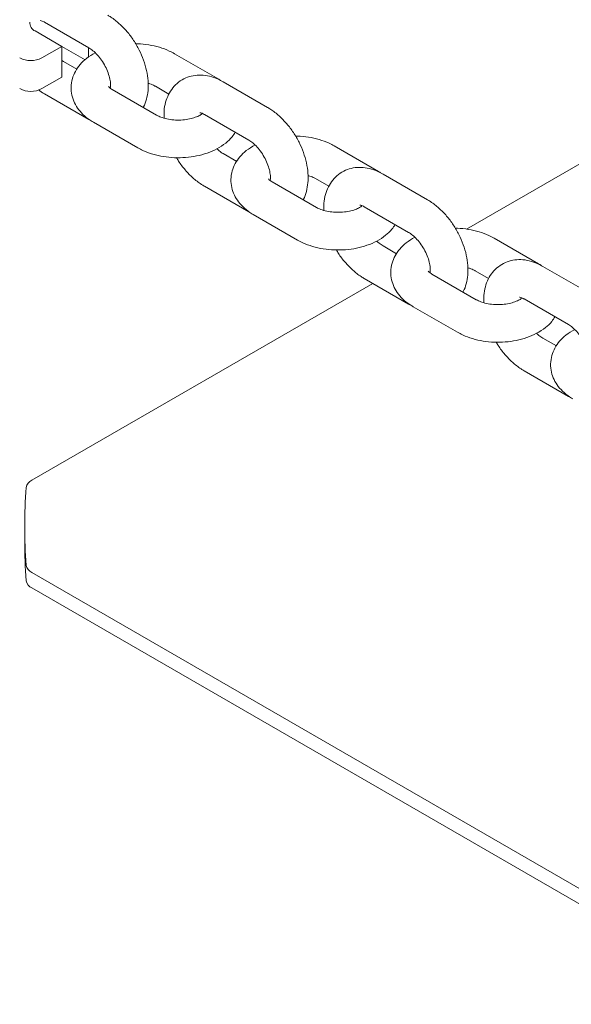
# Paper-space layout 'Sheet1' of a CAD drawing. Units: millimetres. Extents: x 0 to 1188, y 0 to 841.
# Drawn here: x 1006 to 1014, y 663 to 679 of the extents above; entities that cross this region are included whole.
import ezdxf

# ---------------------------------------------------------------- set-up
doc = ezdxf.new("R2010")
doc.units = ezdxf.units.MM
doc.header["$LTSCALE"] = 20

psp = doc.layouts.new('Sheet1')

# ---------------------------------------------------------------- linework, layer by layer
at = {"color": 7, "linetype": 'Continuous', "lineweight": 15}
for p, q in [((1006.106352, 678.5974382), (1006.8134602, 678.1892333)), ((1006.3825339, 678.2128671), (1005.958269, 678.45779)), ((1006.3825339, 678.2128671), (1006.0643337, 678.029174)), ((1006.3825318, 678.2127875), (1006.7514306, 677.9998268)), ((1006.3825339, 678.2128671), (1006.3825339, 677.7229428)), ((1006.8067968, 678.193082), (1006.8067968, 678.0429593)), ((1008.8812046, 677.6882614), (1008.1740974, 678.0964657)), ((1006.4063279, 677.9739108), (1006.3825318, 677.9892062)), ((1006.6214918, 677.8496993), (1006.4063279, 677.9739108)), ((1006.3825339, 677.7229428), (1006.0643337, 677.5392497)), ((1009.6590194, 677.239329), (1008.9519133, 677.6475326)), ((1006.106352, 677.4542812), (1006.8134602, 677.0460763)), ((1007.8912552, 677.1167758), (1007.184148, 677.5249801)), ((1007.8741214, 677.5768361), (1008.0875194, 677.4536441)), ((1008.6519373, 677.127903), (1009.3590434, 676.7196994)), ((1006.8134602, 677.0460763), (1006.8512469, 677.0267127)), ((1006.8841721, 677.0053505), (1007.5912792, 676.5971462)), ((1009.1670761, 676.3801648), (1008.9519133, 676.5043756)), ((1011.4267889, 676.2187269), (1010.7196817, 676.6269312)), ((1014.9048922, 676.4986103), (1012.8285699, 675.2999749)), ((1012.2046037, 675.7697944), (1011.4974976, 676.1779981)), ((1010.4368395, 675.6472413), (1009.7297323, 676.0554456)), ((1010.4197057, 676.1073016), (1010.6331026, 675.9841102)), ((1008.6519373, 675.984746), (1009.3590434, 675.5765423)), ((1009.3590434, 675.5765423), (1009.3968323, 675.5571776)), ((1011.1975216, 675.6583685), (1011.9046277, 675.2501648)), ((1009.4297564, 675.535816), (1010.1368635, 675.1276117)), ((1013.9723732, 674.7491924), (1013.265266, 675.1573966)), ((1011.7126604, 674.9106302), (1011.4974976, 675.0348411)), ((1012.96529, 674.637767), (1013.178688, 674.514575)), ((1014.750188, 674.3002599), (1014.0430819, 674.7084636)), ((1011.1975216, 674.5152115), (1011.9046277, 674.1070078)), ((1012.9824238, 674.1777067), (1012.2753166, 674.585911)), ((1011.3333514, 674.4368036), (1005.9018365, 671.3012568)), ((1013.7431059, 674.1888339), (1014.450212, 673.7806303)), ((1011.9046277, 674.1070078), (1011.9424166, 674.087643)), ((1011.9753407, 674.0662814), (1012.6824478, 673.6580771)), ((1014.2582458, 673.4410951), (1014.0430819, 673.5653065)), ((1013.7431059, 673.0456769), (1014.450212, 672.6374733)), ((1014.450212, 672.6374733), (1014.4880009, 672.6181085)), ((1005.7911546, 670.5660002), (1005.7911546, 670.3210362)), ((1005.9018407, 669.830746), (1017.6034538, 663.0755485)), ((1005.9018407, 669.585782), (1017.3912866, 662.9530661))]:
    psp.add_line(p, q, dxfattribs=at)
for centre, radius, start, end in [((1006.0085568, 678.5852649), 0.1370354, 174.01481342, 248.47118012), ((1005.8875571, 678.3703538), 0.3842572, 242.60983411, 297.39016589), ((1005.8875571, 677.8804295), 0.3842572, 242.60983411, 297.39016589), ((1014.1311355, 670.5659437), 8.3399798, 175.73461682, 184.2646045), ((1005.9674553, 671.1604371), 0.1553577, 114.98446232, 170.4396203), ((1014.137642, 670.321236), 8.3464874, 180.00137147, 184.26303764), ((1005.9674659, 669.9715879), 0.1553805, 189.56817955, 245.01687971), ((1005.9674659, 669.726624), 0.1553805, 189.56817955, 245.01687971)]:
    psp.add_arc(centre, radius, start, end, dxfattribs=at)
for points, knots in [([(1007.6778583, 677.2399678), (1007.6796918, 677.2427879), (1007.7052522, 677.282103), (1007.7330331, 677.3730369), (1007.7595804, 677.5111184), (1007.7596572, 677.6644808), (1007.7357424, 677.8269725), (1007.6873831, 677.9929917), (1007.6170481, 678.1559245), (1007.5271724, 678.310671), (1007.420187, 678.4530404), (1007.2980242, 678.5786522), (1007.193219, 678.6608511), (1007.1296784, 678.6990886), (1007.1134362, 678.7088629)], [0, 0, 0, 0, 0.0065475472, 0.0912806325, 0.180371921, 0.2744570415, 0.3720388165, 0.4704694034, 0.5685707759, 0.666510112, 0.7648817321, 0.8642125299, 0.9652899032, 1, 1, 1, 1]), ([(1006.0362175, 678.6249239), (1006.0358028, 678.6248452), (1006.0323847, 678.6241963), (1006.0483111, 678.6243768), (1006.0788556, 678.6127396), (1006.1016932, 678.6000307), (1006.106352, 678.5974382)], [0, 0, 0, 0, 0.0568682695, 0.4687370456, 0.8916241172, 1, 1, 1, 1]), ([(1008.1740974, 678.0964657), (1008.1470572, 678.1110563), (1008.0724963, 678.1512887), (1007.9366806, 678.2013645), (1007.7670319, 678.2385354), (1007.6378893, 678.2553694), (1007.5675756, 678.253474), (1007.5565428, 678.2531766)], [0, 0, 0, 0, 0.1518873068, 0.4188159419, 0.6851802317, 0.9506023051, 1, 1, 1, 1]), ([(1006.9127539, 678.1122393), (1006.8647116, 678.0835356), (1006.7747314, 678.0297754), (1006.6704378, 677.9278051), (1006.5942943, 677.8188069), (1006.5438107, 677.6965037), (1006.5236378, 677.5654523), (1006.5369804, 677.4331386), (1006.5799846, 677.3109385), (1006.6488315, 677.2003986), (1006.7430352, 677.1006321), (1006.8267212, 677.0391261), (1006.8774334, 677.0093122), (1006.8841721, 677.0053505)], [0, 0, 0, 0, 0.1153095032, 0.2159672951, 0.3113152605, 0.4027497768, 0.5022192118, 0.5970255834, 0.6894566997, 0.7823541375, 0.8787112679, 0.9838830317, 1, 1, 1, 1]), ([(1006.8134602, 678.1892333), (1006.8238862, 678.1828269), (1006.8540584, 678.164287), (1006.9123217, 678.11593), (1006.9819432, 678.0394227), (1007.0468265, 677.945947), (1007.1003602, 677.8430192), (1007.1379698, 677.7390252), (1007.1570534, 677.6466445), (1007.1599676, 677.5821272), (1007.1564175, 677.5624928), (1007.1553997, 677.5568636)], [0, 0, 0, 0, 0.0640070149, 0.1852323385, 0.3103781655, 0.4391765152, 0.5697638783, 0.6998554436, 0.8271247425, 0.9504371231, 1, 1, 1, 1]), ([(1008.9519133, 677.6475326), (1008.9247154, 677.6621942), (1008.8540621, 677.7002814), (1008.7367615, 677.7401741), (1008.6031041, 677.7594183), (1008.4745006, 677.7503196), (1008.3512755, 677.7129956), (1008.2398518, 677.6470222), (1008.1471241, 677.5554855), (1008.0775144, 677.4462359), (1008.031135, 677.3215092), (1008.0068792, 677.1952218), (1008.0089137, 677.1082801), (1008.0098069, 677.0701131)], [0, 0, 0, 0, 0.0640207726, 0.166309925, 0.2631495078, 0.3555622491, 0.4455050259, 0.5416080692, 0.6347770994, 0.7272152944, 0.8221230982, 0.9219127147, 1, 1, 1, 1]), ([(1007.7555687, 677.6234985), (1007.7654076, 677.6211605), (1007.8055369, 677.6116246), (1007.8436463, 677.5935981), (1007.8683577, 677.5800063), (1007.8741214, 677.5768361)], [0, 0, 0, 0, 0.1993959923, 0.8132633689, 1, 1, 1, 1]), ([(1008.9141276, 677.6668982), (1008.9099442, 677.6701092), (1008.8996982, 677.6779736), (1008.8880795, 677.684437), (1008.8812046, 677.6882614)], [0, 0, 0, 0, 0.40829157212, 1, 1, 1, 1]), ([(1006.0123961, 677.5193877), (1006.027361, 677.5071788), (1006.0575924, 677.4825148), (1006.0899911, 677.4637547), (1006.106352, 677.4542812)], [0, 0, 0, 0, 0.4950132084, 1, 1, 1, 1]), ([(1007.184148, 677.5249801), (1007.1749272, 677.5306563), (1007.1484902, 677.5469306), (1007.1269223, 677.5692982), (1007.1263906, 677.5706793), (1007.1261519, 677.5712994)], [0, 0, 0, 0, 0.227871902, 0.6533305524, 1, 1, 1, 1]), ([(1008.6193209, 677.1430882), (1008.606887, 677.1336816), (1008.581342, 677.1143558), (1008.509306, 677.0812869), (1008.4168379, 677.0548095), (1008.3080329, 677.0390039), (1008.1920668, 677.0371905), (1008.0786728, 677.0500594), (1007.981026, 677.0750487), (1007.9215679, 677.0999074), (1007.8969883, 677.1135855), (1007.8912552, 677.1167758)], [0, 0, 0, 0, 0.11026810318, 0.22654292484, 0.34688110109, 0.4713995207, 0.59857319989, 0.72643357612, 0.85243393044, 0.96558102486, 1, 1, 1, 1]), ([(1008.5818018, 677.1553894), (1008.5813875, 677.1553105), (1008.5779727, 677.1546598), (1008.5938929, 677.1548438), (1008.6244386, 677.143206), (1008.6472778, 677.130496), (1008.6519373, 677.127903)], [0, 0, 0, 0, 0.0568710888, 0.468729005, 0.8916134506, 1, 1, 1, 1]), ([(1010.2234426, 675.7704333), (1010.2252757, 675.7732536), (1010.2508321, 675.8125733), (1010.2786194, 675.9035), (1010.305164, 676.0415845), (1010.3052421, 676.1949461), (1010.2813249, 676.3574384), (1010.2329678, 676.5234574), (1010.1626322, 676.6863896), (1010.0727577, 676.8411368), (1009.9657714, 676.9835054), (1009.8436085, 677.1091177), (1009.7388028, 677.1913169), (1009.675262, 677.2295545), (1009.6590194, 677.239329)], [0, 0, 0, 0, 0.0065472664, 0.0912804514, 0.180371682, 0.2744567415, 0.3720386717, 0.4704688462, 0.568570155, 0.6665088446, 0.7648810763, 0.8642118097, 0.9652891174, 1, 1, 1, 1]), ([(1007.5912792, 676.5971462), (1007.6183192, 676.5825448), (1007.6928802, 676.5422824), (1007.828691, 676.4925671), (1007.998358, 676.4539073), (1008.1753764, 676.4363365), (1008.3542788, 676.4396791), (1008.5303632, 676.4641253), (1008.6990634, 676.509977), (1008.856368, 676.5776867), (1008.988957, 676.6649245), (1009.0867096, 676.7545374), (1009.1277892, 676.8187569), (1009.1438795, 676.8439109)], [0, 0, 0, 0, 0.0561130918, 0.1547283522, 0.2531351184, 0.3511937882, 0.4491550531, 0.5476170651, 0.6471485754, 0.7485249108, 0.8521342727, 0.9420827738, 1, 1, 1, 1]), ([(1009.3590434, 676.7196994), (1009.3694698, 676.7132927), (1009.3996428, 676.6947525), (1009.4579068, 676.6463953), (1009.5275285, 676.5698875), (1009.5924119, 676.4764122), (1009.6459445, 676.3734843), (1009.6835538, 676.2694908), (1009.7026391, 676.1771093), (1009.7055529, 676.1125921), (1009.7020028, 676.0929576), (1009.700985, 676.0873285)], [0, 0, 0, 0, 0.0640084938, 0.1852351824, 0.310380701, 0.4391787333, 0.5697647022, 0.6998559468, 0.8271251685, 0.9504372452, 1, 1, 1, 1]), ([(1010.7196817, 676.6269312), (1010.6926419, 676.6415216), (1010.6180808, 676.6817539), (1010.482266, 676.73183), (1010.3126163, 676.7689996), (1010.1834743, 676.785836), (1010.1131606, 676.7839391), (1010.1021282, 676.7836414)], [0, 0, 0, 0, 0.1518853951, 0.4188166316, 0.6851794092, 0.9506037442, 1, 1, 1, 1]), ([(1008.9519133, 676.5043756), (1008.9415102, 676.5109275), (1008.9114051, 676.5298877), (1008.8757018, 676.5558659), (1008.8530528, 676.5808949), (1008.8526206, 676.5813725)], [0, 0, 0, 0, 0.3412122374, 0.9874271488, 1, 1, 1, 1]), ([(1009.4583393, 676.6427042), (1009.4102963, 676.6140008), (1009.320315, 676.5602412), (1009.2160237, 676.4582698), (1009.1398795, 676.3492718), (1009.0893964, 676.2269688), (1009.0692222, 676.0959179), (1009.0825634, 675.9636039), (1009.125569, 675.8414039), (1009.1944166, 675.7308643), (1009.2886197, 675.6310971), (1009.3723055, 675.5695916), (1009.4230177, 675.5397777), (1009.4297564, 675.535816)], [0, 0, 0, 0, 0.1153095963, 0.2159675074, 0.3113155014, 0.4027500453, 0.502218998, 0.5970247462, 0.6894566535, 0.7823549605, 0.8787112314, 0.9838830268, 1, 1, 1, 1]), ([(1008.2088327, 676.4404359), (1008.2192619, 676.4218992), (1008.2588912, 676.3514625), (1008.3459475, 676.2410317), (1008.4671386, 676.1148319), (1008.5721685, 676.0327674), (1008.6356974, 675.9945225), (1008.6519373, 675.984746)], [0, 0, 0, 0, 0.0953123071, 0.3621727902, 0.631635128, 0.9058348502, 1, 1, 1, 1]), ([(1011.4974976, 676.1779981), (1011.4702997, 676.1926597), (1011.3996464, 676.2307468), (1011.2823458, 676.2706395), (1011.1486884, 676.2898837), (1011.0200852, 676.2807854), (1010.8968605, 676.2434601), (1010.7854373, 676.1774862), (1010.6927073, 676.0859525), (1010.6230972, 675.9767025), (1010.576721, 675.8519734), (1010.5524648, 675.7256866), (1010.5544984, 675.6387454), (1010.5553912, 675.6005785)], [0, 0, 0, 0, 0.0640207892, 0.1663099682, 0.2631495762, 0.3555623415, 0.4455044258, 0.5416074941, 0.6347774512, 0.7272156702, 0.8221231522, 0.9219127946, 1, 1, 1, 1]), ([(1011.4597119, 676.1973636), (1011.4555285, 676.2005746), (1011.4452825, 676.208439), (1011.4336638, 676.2149024), (1011.4267889, 676.2187269)], [0, 0, 0, 0, 0.40829157212, 1, 1, 1, 1]), ([(1009.7297323, 676.0554456), (1009.720511, 676.061122), (1009.6940736, 676.0773965), (1009.6725081, 676.0997629), (1009.6719761, 676.1011441), (1009.6717372, 676.1017642)], [0, 0, 0, 0, 0.2278784568, 0.6533290709, 1, 1, 1, 1]), ([(1010.301153, 676.1539639), (1010.3109915, 676.1516261), (1010.3511212, 676.1420908), (1010.3892303, 676.1240637), (1010.413942, 676.1104718), (1010.4197057, 676.1073016)], [0, 0, 0, 0, 0.1993873773, 0.8132634195, 1, 1, 1, 1]), ([(1012.7690269, 674.3008987), (1012.77086, 674.303719), (1012.7964164, 674.3430388), (1012.8242038, 674.4339655), (1012.8507483, 674.57205), (1012.8508264, 674.7254116), (1012.8269092, 674.8879038), (1012.7785521, 675.0539228), (1012.7082165, 675.216855), (1012.6183421, 675.3716017), (1012.5113566, 675.5139707), (1012.3891939, 675.6395825), (1012.2843877, 675.721782), (1012.2208467, 675.7600197), (1012.2046037, 675.7697944)], [0, 0, 0, 0, 0.0065472656, 0.0912804392, 0.1803716581, 0.2744567051, 0.3720386222, 0.4704687837, 0.5685700794, 0.666508756, 0.7648802992, 0.8642110194, 0.9652883137, 1, 1, 1, 1]), ([(1011.1649052, 675.6735537), (1011.1524714, 675.664147), (1011.1269263, 675.6448213), (1011.0548903, 675.6117524), (1010.9624222, 675.585275), (1010.8536172, 675.5694694), (1010.7376511, 675.567656), (1010.6242571, 675.5805248), (1010.5266103, 675.6055141), (1010.4671522, 675.6303729), (1010.4425726, 675.644051), (1010.4368395, 675.6472413)], [0, 0, 0, 0, 0.11026810318, 0.22654292484, 0.34688110109, 0.4713995207, 0.59857319989, 0.72643357612, 0.85243393044, 0.96558102486, 1, 1, 1, 1]), ([(1011.1273861, 675.6858549), (1011.1269718, 675.6857759), (1011.123557, 675.6851253), (1011.1394772, 675.6853092), (1011.1700229, 675.6736714), (1011.1928621, 675.6609615), (1011.1975216, 675.6583685)], [0, 0, 0, 0, 0.0568710888, 0.468729005, 0.8916134506, 1, 1, 1, 1]), ([(1010.1368635, 675.1276117), (1010.1639035, 675.1130103), (1010.238465, 675.0727477), (1010.3742754, 675.0230319), (1010.5439432, 674.984373), (1010.720961, 674.9668009), (1010.8998634, 674.9701449), (1011.0759475, 674.9945907), (1011.2446477, 675.0404424), (1011.4019523, 675.1081521), (1011.5345413, 675.19539), (1011.6322939, 675.2850029), (1011.6733735, 675.3492224), (1011.6894639, 675.3743764)], [0, 0, 0, 0, 0.0561130836, 0.1547291144, 0.2531351316, 0.3511944473, 0.4491551336, 0.5476171312, 0.647148627, 0.7485249476, 0.8521342943, 0.9420827823, 1, 1, 1, 1]), ([(1011.9046277, 675.2501648), (1011.9150541, 675.2437582), (1011.9452271, 675.2252179), (1012.0034911, 675.1768607), (1012.0731128, 675.100353), (1012.1379962, 675.0068777), (1012.1915288, 674.9039497), (1012.2291381, 674.7999563), (1012.2482234, 674.7075747), (1012.2511372, 674.6430576), (1012.2475871, 674.6234231), (1012.2465693, 674.6177939)], [0, 0, 0, 0, 0.0640084938, 0.1852351824, 0.310380701, 0.4391787333, 0.5697647022, 0.6998559468, 0.8271251685, 0.9504372452, 1, 1, 1, 1]), ([(1013.265266, 675.1573966), (1013.2382262, 675.171987), (1013.1636651, 675.2122193), (1013.0278503, 675.2622955), (1012.8582006, 675.299465), (1012.7290586, 675.3163014), (1012.6587449, 675.3144045), (1012.6477125, 675.3141069)], [0, 0, 0, 0, 0.1518853951, 0.4188166316, 0.6851794092, 0.9506037442, 1, 1, 1, 1]), ([(1011.4974976, 675.0348411), (1011.4870945, 675.0413929), (1011.4569894, 675.0603532), (1011.4212861, 675.0863313), (1011.3986371, 675.1113603), (1011.3982049, 675.111838)], [0, 0, 0, 0, 0.3412122374, 0.9874271488, 1, 1, 1, 1]), ([(1012.0039236, 675.1731696), (1011.9558806, 675.1444663), (1011.8658993, 675.0907066), (1011.761608, 674.9887353), (1011.6854637, 674.8797373), (1011.6349808, 674.7574342), (1011.614806, 674.6263829), (1011.6281492, 674.4940696), (1011.6711532, 674.3718689), (1011.7400011, 674.2613293), (1011.8342045, 674.1615627), (1011.9178902, 674.1000568), (1011.968602, 674.0702431), (1011.9753407, 674.0662814)], [0, 0, 0, 0, 0.1153096114, 0.2159675357, 0.3113155422, 0.4027500981, 0.5022190638, 0.5970254765, 0.6894566327, 0.782354952, 0.8787121241, 0.9838830247, 1, 1, 1, 1]), ([(1010.7544171, 674.9709013), (1010.7648462, 674.9523647), (1010.8044755, 674.8819279), (1010.8915318, 674.7714971), (1011.0127229, 674.6452973), (1011.1177528, 674.5632329), (1011.1812817, 674.524988), (1011.1975216, 674.5152115)], [0, 0, 0, 0, 0.0953123071, 0.3621727902, 0.631635128, 0.9058348502, 1, 1, 1, 1]), ([(1014.0430819, 674.7084636), (1014.015884, 674.7231252), (1013.9452307, 674.7612123), (1013.8279301, 674.801105), (1013.6942727, 674.8203491), (1013.5656695, 674.8112508), (1013.4424448, 674.7739256), (1013.3310217, 674.7079515), (1013.2382913, 674.6164185), (1013.1686831, 674.5071665), (1013.1223048, 674.3824394), (1013.0980491, 674.256152), (1013.1000828, 674.1692108), (1013.1009755, 674.131044)], [0, 0, 0, 0, 0.064020798, 0.1663099909, 0.2631496122, 0.3555623901, 0.4455044867, 0.5416075681, 0.6347775378, 0.7272154597, 0.8221231279, 0.9219127839, 1, 1, 1, 1]), ([(1012.2753166, 674.585911), (1012.2660953, 674.5915875), (1012.2396579, 674.607862), (1012.2180924, 674.6302283), (1012.2175604, 674.6316095), (1012.2173215, 674.6322297)], [0, 0, 0, 0, 0.2278784568, 0.6533290709, 1, 1, 1, 1]), ([(1012.8467373, 674.6844294), (1012.8565762, 674.6820914), (1012.8967055, 674.6725556), (1012.9348149, 674.6545291), (1012.9595263, 674.6409373), (1012.96529, 674.637767)], [0, 0, 0, 0, 0.1993959923, 0.8132633689, 1, 1, 1, 1]), ([(1014.0052962, 674.7278291), (1014.0011128, 674.7310401), (1013.9908668, 674.7389045), (1013.9792481, 674.7453679), (1013.9723732, 674.7491924)], [0, 0, 0, 0, 0.40829157212, 1, 1, 1, 1]), ([(1013.7104895, 674.2040192), (1013.6980557, 674.1946125), (1013.6725107, 674.1752867), (1013.6004743, 674.1422182), (1013.5080077, 674.1157392), (1013.3992019, 674.0999355), (1013.2832357, 674.0981204), (1013.1698419, 674.1109905), (1013.0721946, 674.1359795), (1013.0127365, 674.1608384), (1012.9881569, 674.1745164), (1012.9824238, 674.1777067)], [0, 0, 0, 0, 0.110268027, 0.2265427683, 0.3468805078, 0.4713996076, 0.5985720757, 0.7264337652, 0.8524340324, 0.9655810486, 1, 1, 1, 1]), ([(1013.6729704, 674.2163203), (1013.6725561, 674.2162414), (1013.6691412, 674.2155908), (1013.685063, 674.2157737), (1013.7156074, 674.2041368), (1013.7384464, 674.191427), (1013.7431059, 674.1888339)], [0, 0, 0, 0, 0.0568711488, 0.4687336507, 0.8916133362, 1, 1, 1, 1]), ([(1012.6824478, 673.6580771), (1012.7094878, 673.6434758), (1012.7840493, 673.6032132), (1012.9198597, 673.5534974), (1013.0895276, 673.5148385), (1013.2665453, 673.4972664), (1013.4454477, 673.5006103), (1013.6215318, 673.5250561), (1013.7902321, 673.5709079), (1013.9475366, 673.6386176), (1014.0801258, 673.7258554), (1014.1778776, 673.8154684), (1014.2189584, 673.8796875), (1014.2350492, 673.9048412)], [0, 0, 0, 0, 0.056113095, 0.1547291457, 0.253135183, 0.3511945185, 0.4491552247, 0.5476172422, 0.6471487583, 0.7485250994, 0.8521344671, 0.9420829733, 1, 1, 1, 1]), ([(1014.5495079, 673.7036351), (1014.5014649, 673.6749317), (1014.4114836, 673.6211721), (1014.3071923, 673.5192007), (1014.231048, 673.4102027), (1014.1805651, 673.2878997), (1014.1603903, 673.1568484), (1014.1737335, 673.0245351), (1014.2167375, 672.9023344), (1014.2855854, 672.7917948), (1014.3797888, 672.6920282), (1014.4634745, 672.6305223), (1014.5141863, 672.6007086), (1014.520925, 672.5967469)], [0, 0, 0, 0, 0.1153096114, 0.2159675357, 0.3113155422, 0.4027500981, 0.5022190638, 0.5970254765, 0.6894566327, 0.782354952, 0.8787121241, 0.9838830247, 1, 1, 1, 1]), ([(1014.450212, 673.7806303), (1014.4606384, 673.7742236), (1014.4908114, 673.7556834), (1014.5490754, 673.7073262), (1014.6186971, 673.6308185), (1014.6835805, 673.5373432), (1014.7371131, 673.4344152), (1014.7747224, 673.3304217), (1014.7938077, 673.2380402), (1014.7967215, 673.173523), (1014.7931714, 673.1538885), (1014.7921536, 673.1482594)], [0, 0, 0, 0, 0.0640084938, 0.1852351824, 0.310380701, 0.4391787333, 0.5697647022, 0.6998559468, 0.8271251685, 0.9504372452, 1, 1, 1, 1]), ([(1014.0430819, 673.5653065), (1014.0326788, 673.5718584), (1014.0025737, 673.5908186), (1013.9668704, 673.6167968), (1013.9442214, 673.6418258), (1013.9437892, 673.6423035)], [0, 0, 0, 0, 0.3412122374, 0.9874271488, 1, 1, 1, 1]), ([(1013.3000014, 673.5013668), (1013.3104305, 673.4828301), (1013.3500598, 673.4123934), (1013.4371161, 673.3019626), (1013.5583072, 673.1757628), (1013.6633371, 673.0936984), (1013.726866, 673.0554535), (1013.7431059, 673.0456769)], [0, 0, 0, 0, 0.0953123071, 0.3621727902, 0.631635128, 0.9058348502, 1, 1, 1, 1])]:
    psp.add_open_spline(points, degree=3, knots=knots, dxfattribs=at)

doc.saveas('drawing.dxf')
